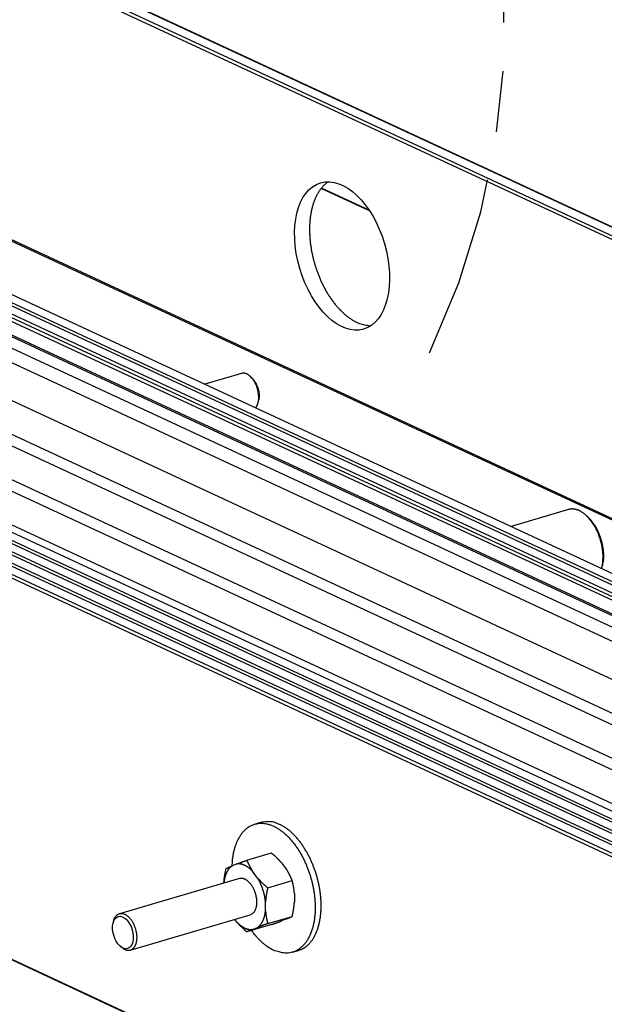
# Model space of a CAD drawing. Extents: x 0.8 to 33.8, y 0.5 to 21.5.
# Drawn here: x 25.5 to 26.7, y 11.5 to 13.5 of the extents above; entities that cross this region are included whole.
import ezdxf

# ---------------------------------------------------------------- set-up
doc = ezdxf.new("R2010")
doc.units = 0
doc.header["$MEASUREMENT"] = 0
doc.linetypes.add('HIDDENNEW0', pattern=[0.1875, 0.0625, -0.0625, 0.0625])
doc.linetypes.add('PHANTOM', pattern=[1.1875, 0.375, -0.0625, 0.125, -0.0625, 0.125, -0.0625, 0.375])
doc.layers.add('DIM', color=2, linetype='CONTINUOUS')
doc.layers.add('OBJ', color=7, linetype='HIDDENNEW0')

# ---------------------------------------------------------------- blocks, each defined once
blk = doc.blocks.new('*E158')
at = {"layer": 'OBJ', "color": 7, "linetype": 'Continuous'}
blk.add_circle((0, 0), 1, dxfattribs=at)
blk = doc.blocks.new('*E164')
at = {"layer": 'OBJ', "color": 7, "linetype": 'Continuous'}
blk.add_circle((0, 0), 1, dxfattribs=at)

msp = doc.modelspace()

# ---------------------------------------------------------------- linework, layer by layer
at = {"layer": 'DIM', "color": 2, "linetype": 'PHANTOM'}
msp.add_arc((24.8892, 13.4661), 1.5625, 334.3286, 509.6728, dxfattribs=at)
at = {"layer": 'OBJ', "color": 7, "linetype": 'Continuous'}
for p, q in [((28.3621, 12.2616), (23.9288, 14.3196)), ((28.3647, 12.2613), (23.9304, 14.3197)), ((23.899, 14.3086), (28.3384, 12.2478)), ((28.3392, 12.2549), (23.9059, 14.3128)), ((28.4844, 11.6084), (23.7531, 13.8046)), ((23.7548, 13.8013), (27.7215, 11.96)), ((23.4635, 13.7173), (28.1948, 11.521)), ((28.2253, 11.53), (23.494, 13.7263)), ((28.2336, 11.5295), (23.5022, 13.7258)), ((28.1795, 11.4984), (23.4482, 13.6946)), ((23.8372, 13.4364), (27.7293, 11.6297)), ((23.715, 13.4004), (27.6071, 11.5937)), ((27.6376, 11.6027), (23.7455, 13.4094)), ((27.5154, 11.5668), (23.6233, 13.3735)), ((24.3883, 13.3747), (27.5467, 11.9086)), ((27.5543, 11.9108), (24.396, 13.3769)), ((24.4189, 13.3837), (27.5772, 11.9176)), ((23.5927, 13.3645), (27.4848, 11.5578)), ((24.3463, 13.3623), (27.5046, 11.8962)), ((27.5139, 11.899), (24.3556, 13.3651)), ((27.5237, 11.9019), (24.3654, 13.3679)), ((23.4819, 13.3319), (27.374, 11.5252)), ((27.3931, 11.5308), (23.501, 13.3375)), ((23.4208, 13.3139), (27.3129, 11.5072)), ((27.3205, 11.5095), (23.4284, 13.3162)), ((23.4514, 13.3229), (27.3434, 11.5162)), ((27.3511, 11.5185), (23.459, 13.3252)), ((27.2525, 11.4872), (23.3665, 13.2911)), ((27.2594, 11.4915), (23.3673, 13.2982)), ((23.3902, 13.3049), (27.2823, 11.4982)), ((27.29, 11.5005), (23.3979, 13.3072)), ((26.1751, 13.08), (26.0758, 13.1261)), ((26.1743, 13.0813), (26.0763, 13.1267)), ((25.9126, 12.7471), (25.8376, 12.7251)), ((25.9341, 12.7378), (25.9312, 12.7406)), ((25.9467, 12.6878), (25.9477, 12.6916)), ((26.5827, 12.4684), (26.465, 12.4338)), ((26.6228, 12.4526), (26.6199, 12.4554)), ((26.651, 12.3497), (26.6519, 12.3536)), ((24.1906, 12.1282), (26.4285, 11.0893)), ((26.4324, 11.0859), (24.1944, 12.1248)), ((25.9521, 11.8276), (25.9399, 11.824)), ((25.9237, 11.7501), (25.974, 11.7649)), ((25.9032, 11.7424), (25.8927, 11.7382)), ((25.9945, 11.7449), (26.0049, 11.731)), ((25.9457, 11.7136), (25.9353, 11.7275)), ((25.9082, 11.7129), (25.6625, 11.6406)), ((25.8766, 11.7042), (25.8766, 11.7036)), ((25.9663, 11.6936), (26.0165, 11.7084)), ((26.021, 11.6821), (26.021, 11.6641)), ((25.9618, 11.6466), (25.9618, 11.6647)), ((25.6846, 11.5657), (25.9302, 11.6379)), ((25.6504, 11.625), (25.6495, 11.6212)), ((25.9032, 11.6233), (25.8991, 11.6288)), ((25.974, 11.6182), (25.9237, 11.6034)), ((25.9663, 11.6203), (26.0165, 11.6351)), ((26.005, 11.63), (25.9945, 11.6259)), ((25.9353, 11.6084), (25.9457, 11.6126)), ((25.6631, 11.575), (25.6659, 11.5722)), ((26.017, 11.5617), (26.0292, 11.5653))]:
    msp.add_line(p, q, dxfattribs=at)
for points in [[(26.0906, 13.1399), (26.0862, 13.1366, 0.023847), (26.082, 13.1329, 0.02235), (26.0779, 13.1286, 0.020892), (26.0741, 13.1239, 0.020066), (26.0705, 13.1186, 0.018925), (26.0672, 13.113, 0.017701), (26.0643, 13.1068, 0.016485), (26.0616, 13.1003, 0.015428), (26.0592, 13.0935, 0.014398), (26.0572, 13.0863, 0.013455), (26.0555, 13.0788, 0.012597), (26.0541, 13.0711, 0.011812), (26.0531, 13.0633, 0.011126), (26.0524, 13.0553, 0.01048), (26.0521, 13.0472, 0.009939), (26.052, 13.039, 0.009409), (26.0523, 13.0309, 0.00899), (26.0528, 13.0227, 0.008562), (26.0536, 13.0147, 0.008231), (26.0547, 13.0067, 0.007864), (26.056, 12.9989, 0.007633), (26.0575, 12.9913, 0.007373), (26.0592, 12.9838, 0.007129), (26.061, 12.9766, 0.006818), (26.0631, 12.9696, 0.006805), (26.0652, 12.9628, 0.006621), (26.0676, 12.956, 0.006626), (26.0701, 12.9492, 0.006893), (26.0729, 12.9423, 0.006998), (26.076, 12.9353, 0.007346), (26.0793, 12.9284, 0.007638), (26.0829, 12.9215, 0.007973), (26.0867, 12.9146, 0.008293), (26.0908, 12.9079, 0.00876), (26.0952, 12.9013, 0.009164), (26.0997, 12.8949, 0.009639), (26.1045, 12.8887, 0.01026), (26.1095, 12.8827, 0.011149), (26.1148, 12.8771, 0.011529), (26.1201, 12.8718, 0.01151), (26.1256, 12.8669, 0.013507), (26.1313, 12.8625, 0.01733), (26.1372, 12.8584, 0.014385), (26.1429, 12.8549, 0.005588), (26.148, 12.852, 0.021792), (26.1546, 12.8494, 0.042843), (26.1645, 12.847, 0.02369), (26.1774, 12.8448, 0.013078)], [(25.9236, 12.746), (25.9232, 12.7461, 0.0045), (25.9229, 12.7463, 0.004456), (25.9226, 12.7464, 0.004503), (25.9222, 12.7465, 0.004661), (25.9218, 12.7467, 0.004781), (25.9215, 12.7468, 0.004891), (25.9211, 12.7469, 0.004997), (25.9208, 12.747, 0.005125), (25.9204, 12.7471, 0.005238), (25.92, 12.7472, 0.005367), (25.9197, 12.7473, 0.00548), (25.9193, 12.7474, 0.005606), (25.9189, 12.7474, 0.005726), (25.9186, 12.7475, 0.005868), (25.9182, 12.7476, 0.005966), (25.9178, 12.7476, 0.006053), (25.9175, 12.7476, 0.006224), (25.9171, 12.7477, 0.006492), (25.9167, 12.7477, 0.006397), (25.9163, 12.7477, 0.006046), (25.916, 12.7477, 0.006829), (25.9156, 12.7477, 0.008367), (25.9152, 12.7476, 0.006338), (25.9148, 12.7476, 0.001978), (25.9145, 12.7476, 0.009274), (25.9141, 12.7475, 0.016318), (25.9134, 12.7473, 0.007914), (25.9126, 12.7471, 0.004134)], [(25.9416, 12.6769), (25.9422, 12.6777, 0.013018), (25.9429, 12.6786, 0.013482), (25.9435, 12.6795, 0.012919), (25.944, 12.6805, 0.011572), (25.9445, 12.6815, 0.011108), (25.945, 12.6825, 0.010611), (25.9454, 12.6836, 0.010022), (25.9459, 12.6847, 0.009967), (25.9462, 12.6859, 0.009703), (25.9466, 12.6872, 0.009505), (25.9469, 12.6885, 0.009227), (25.9472, 12.6899, 0.009064), (25.9474, 12.6914, 0.008814), (25.9476, 12.693, 0.008662), (25.9478, 12.6946, 0.00844), (25.9479, 12.6962, 0.008308), (25.9479, 12.6979, 0.008119), (25.9479, 12.6997, 0.008009), (25.9478, 12.7015, 0.007855), (25.9477, 12.7033, 0.007769), (25.9475, 12.7052, 0.007652), (25.9472, 12.7071, 0.007591), (25.9469, 12.709, 0.007511), (25.9465, 12.711, 0.007476), (25.9461, 12.7129, 0.007434), (25.9456, 12.7149, 0.007425), (25.945, 12.7168, 0.007421), (25.9444, 12.7187, 0.007439), (25.9437, 12.7206, 0.007474), (25.943, 12.7225, 0.007521), (25.9422, 12.7243, 0.007594), (25.9414, 12.7261, 0.007665), (25.9406, 12.7278, 0.007783), (25.9397, 12.7295, 0.007894), (25.9387, 12.7311, 0.008037), (25.9378, 12.7326, 0.008132), (25.9368, 12.734, 0.008376), (25.9358, 12.7354, 0.00866), (25.9347, 12.7367, 0.008725), (25.9337, 12.738, 0.008454), (25.9327, 12.7391, 0.00936), (25.9316, 12.7402, 0.011092), (25.9306, 12.7412, 0.009232), (25.9296, 12.7421, 0.004307), (25.9286, 12.7428, 0.012542), (25.9275, 12.7437, 0.022584), (25.9258, 12.7447, 0.012649), (25.9236, 12.746, 0.007343)], [(25.9341, 12.7378), (25.935, 12.7369, -0.010934), (25.936, 12.7358, -0.009953), (25.937, 12.7347, -0.009385), (25.9379, 12.7335, -0.009364), (25.9389, 12.7322, -0.009154), (25.9398, 12.7309, -0.008927), (25.9407, 12.7294, -0.008687), (25.9416, 12.7279, -0.008552), (25.9424, 12.7264, -0.008382), (25.9432, 12.7248, -0.008268), (25.9439, 12.7231, -0.008141), (25.9447, 12.7214, -0.008061), (25.9453, 12.7196, -0.007989), (25.9459, 12.7179, -0.007954), (25.9465, 12.7161, -0.007912), (25.947, 12.7143, -0.007864), (25.9474, 12.7124, -0.007932), (25.9478, 12.7106, -0.008077), (25.9481, 12.7088, -0.007968), (25.9483, 12.7071, -0.007596), (25.9485, 12.7053, -0.008308), (25.9486, 12.7036, -0.009757), (25.9487, 12.7019, -0.007935), (25.9487, 12.7003, -0.003565), (25.9487, 12.6988, -0.010741), (25.9485, 12.6971, -0.019115), (25.9482, 12.6947, -0.010505), (25.9477, 12.6916, -0.006004)], [(26.6047, 12.4661), (26.604, 12.4664, 0.004499), (26.6033, 12.4667, 0.004455), (26.6026, 12.467, 0.004502), (26.6019, 12.4673, 0.004659), (26.6012, 12.4675, 0.00478), (26.6005, 12.4678, 0.00489), (26.5998, 12.468, 0.004996), (26.5991, 12.4682, 0.005123), (26.5984, 12.4684, 0.005237), (26.5976, 12.4686, 0.005365), (26.5969, 12.4688, 0.005478), (26.5962, 12.4689, 0.005605), (26.5954, 12.4691, 0.005725), (26.5947, 12.4692, 0.005867), (26.5939, 12.4693, 0.005965), (26.5932, 12.4694, 0.006052), (26.5924, 12.4694, 0.006222), (26.5917, 12.4695, 0.006491), (26.5909, 12.4695, 0.006395), (26.5902, 12.4695, 0.006044), (26.5894, 12.4695, 0.006827), (26.5887, 12.4695, 0.008365), (26.5879, 12.4694, 0.006336), (26.5872, 12.4693, 0.001978), (26.5865, 12.4693, 0.009273), (26.5857, 12.4691, 0.016315), (26.5844, 12.4688, 0.007913), (26.5827, 12.4684, 0.004134)], [(26.6505, 12.3478), (26.6514, 12.3514, 0.013868), (26.6521, 12.3552, 0.012204), (26.6527, 12.3592, 0.01133), (26.6531, 12.3635, 0.011405), (26.6533, 12.368, 0.011137), (26.6533, 12.3727, 0.010848), (26.6532, 12.3775, 0.010534), (26.6528, 12.3825, 0.010403), (26.6521, 12.3876, 0.010211), (26.6513, 12.3928, 0.010117), (26.6502, 12.398, 0.010007), (26.6489, 12.4032, 0.009978), (26.6474, 12.4084, 0.009968), (26.6457, 12.4135, 0.010016), (26.6438, 12.4186, 0.010083), (26.6417, 12.4235, 0.010146), (26.6394, 12.4282, 0.010378), (26.6371, 12.4327, 0.010691), (26.6345, 12.437, 0.010775), (26.6319, 12.441, 0.010492), (26.6293, 12.4448, 0.011588), (26.6265, 12.4483, 0.013678), (26.6236, 12.4515, 0.011641), (26.6209, 12.4544, 0.00583), (26.6184, 12.4569, 0.015704), (26.6153, 12.4594, 0.02863), (26.6107, 12.4625, 0.016759), (26.6047, 12.4661, 0.009992)], [(26.6228, 12.4526), (26.6249, 12.4505, -0.010934), (26.627, 12.4483, -0.009953), (26.629, 12.4459, -0.009385), (26.6311, 12.4433, -0.009364), (26.6331, 12.4405, -0.009154), (26.6351, 12.4376, -0.008927), (26.637, 12.4346, -0.008687), (26.6388, 12.4314, -0.008553), (26.6406, 12.428, -0.008382), (26.6423, 12.4246, -0.008268), (26.644, 12.421, -0.008141), (26.6455, 12.4173, -0.008061), (26.6469, 12.4136, -0.007989), (26.6482, 12.4098, -0.007954), (26.6494, 12.4059, -0.007912), (26.6504, 12.402, -0.007864), (26.6513, 12.3982, -0.007933), (26.6521, 12.3943, -0.008077), (26.6528, 12.3904, -0.007968), (26.6533, 12.3866, -0.007596), (26.6537, 12.3829, -0.008308), (26.654, 12.3792, -0.009757), (26.6541, 12.3755, -0.007935), (26.6541, 12.3721, -0.003565), (26.6541, 12.369, -0.010741), (26.6538, 12.3654, -0.019116), (26.6531, 12.3602, -0.010505), (26.6519, 12.3536, -0.006004)], [(25.8934, 11.7385), (25.8939, 11.7468, -0.010581), (25.8947, 11.7547, -0.012091), (25.8959, 11.7622, -0.013027), (25.8973, 11.7692, -0.013127), (25.8991, 11.7757, -0.013444), (25.901, 11.7817, -0.013624), (25.9032, 11.7872, -0.014708), (25.9056, 11.7924, -0.015288), (25.9082, 11.7972, -0.016117), (25.9111, 11.8019, -0.018066), (25.9144, 11.8063, -0.019662), (25.9181, 11.8104, -0.021756), (25.922, 11.8142, -0.023712), (25.9263, 11.8175, -0.025776), (25.9309, 11.8203, -0.027424), (25.9359, 11.8226, -0.029039), (25.9411, 11.8243, -0.029884), (25.9466, 11.8254, -0.030356), (25.9524, 11.8259, -0.029913), (25.9583, 11.8256, -0.029105), (25.9645, 11.8246, -0.027591), (25.9707, 11.8229, -0.025943), (25.977, 11.8205, -0.023985), (25.9833, 11.8174, -0.022118), (25.9895, 11.8136, -0.020248), (25.9957, 11.8092, -0.018546), (26.0017, 11.8042, -0.016998), (26.0076, 11.7987, -0.015594), (26.0132, 11.7926, -0.014398), (26.0186, 11.7862, -0.013287), (26.0237, 11.7794, -0.012393), (26.0285, 11.7724, -0.01153), (26.0329, 11.7652, -0.010867), (26.037, 11.7578, -0.01018), (26.0408, 11.7504, -0.009709), (26.0442, 11.7429, -0.009218), (26.0473, 11.7355, -0.008809), (26.0501, 11.7281, -0.008224), (26.0526, 11.7208, -0.008326), (26.0548, 11.7134, -0.008355), (26.0569, 11.7057, -0.008203), (26.0588, 11.6977, -0.008742), (26.0603, 11.6894, -0.009123), (26.0617, 11.681, -0.009515), (26.0627, 11.6724, -0.009884), (26.0633, 11.6636, -0.010482), (26.0636, 11.6548, -0.011043), (26.0634, 11.6461, -0.011773), (26.0629, 11.6374, -0.012525), (26.0619, 11.6289, -0.013472), (26.0604, 11.6206, -0.014489), (26.0585, 11.6126, -0.015683), (26.0562, 11.605, -0.017025), (26.0534, 11.5979, -0.018526), (26.0502, 11.5912, -0.020167), (26.0467, 11.5852, -0.021783), (26.0427, 11.5797, -0.023771), (26.0385, 11.5749, -0.025807), (26.034, 11.5708, -0.027069), (26.0292, 11.5673, -0.026924), (26.0243, 11.5645, -0.029734), (26.0192, 11.5624, -0.034211), (26.0139, 11.561, -0.027699), (26.0088, 11.56, -0.013445), (26.0042, 11.5596, -0.033673), (25.9984, 11.5601, -0.051337), (25.9897, 11.5622, -0.02477), (25.9784, 11.5658, -0.013306)], [(26.0292, 11.5653), (26.0339, 11.5669, 0.028618), (26.0385, 11.5691, 0.027151), (26.043, 11.5719, 0.025894), (26.0472, 11.5752, 0.025669), (26.0513, 11.5791, 0.024595), (26.0552, 11.5836, 0.023169), (26.0588, 11.5886, 0.021567), (26.0621, 11.5941, 0.02015), (26.065, 11.6001, 0.01865), (26.0677, 11.6065, 0.017281), (26.0699, 11.6133, 0.015981), (26.0718, 11.6204, 0.014821), (26.0734, 11.6279, 0.013782), (26.0745, 11.6355, 0.012833), (26.0753, 11.6434, 0.012026), (26.0757, 11.6513, 0.011264), (26.0758, 11.6593, 0.010654), (26.0755, 11.6673, 0.010054), (26.0749, 11.6753, 0.009585), (26.0741, 11.6832, 0.009084), (26.0729, 11.6909, 0.008767), (26.0715, 11.6985, 0.008422), (26.0699, 11.7059, 0.008096), (26.0681, 11.7131, 0.007683), (26.0662, 11.72, 0.007682), (26.0641, 11.7267, 0.007467), (26.0617, 11.7334, 0.007457), (26.0591, 11.7401, 0.007816), (26.0563, 11.7469, 0.007979), (26.0531, 11.7537, 0.008424), (26.0497, 11.7605, 0.00881), (26.046, 11.7673, 0.009272), (26.042, 11.7739, 0.00972), (26.0377, 11.7804, 0.010362), (26.0332, 11.7867, 0.010951), (26.0284, 11.7927, 0.01165), (26.0234, 11.7985, 0.012538), (26.0182, 11.8038, 0.013765), (26.0128, 11.8088, 0.014457), (26.0073, 11.8133, 0.01467), (26.0017, 11.8173, 0.017301), (25.9959, 11.8208, 0.022232), (25.99, 11.8236, 0.018931), (25.9844, 11.826, 0.00805), (25.9794, 11.8279, 0.028288), (25.9731, 11.8289, 0.054865), (25.9639, 11.8288, 0.030141), (25.9521, 11.8276, 0.016549)], [(25.9945, 11.7449), (25.9939, 11.7456, 0.001557), (25.9933, 11.7462, 0.001555), (25.9927, 11.7469, 0.001542), (25.9921, 11.7476, 0.001516), (25.9915, 11.7482, 0.001494), (25.9909, 11.7489, 0.001474), (25.9903, 11.7495, 0.001454), (25.9897, 11.7502, 0.001432), (25.989, 11.7509, 0.001411), (25.9884, 11.7515, 0.00139), (25.9877, 11.7522, 0.001369), (25.9871, 11.7528, 0.001347), (25.9864, 11.7535, 0.001328), (25.9858, 11.7542, 0.001309), (25.9851, 11.7548, 0.001285), (25.9844, 11.7555, 0.001257), (25.9837, 11.7561, 0.001247), (25.983, 11.7568, 0.001251), (25.9823, 11.7575, 0.001195), (25.9816, 11.7581, 0.001098), (25.9809, 11.7588, 0.001191), (25.9801, 11.7595, 0.001392), (25.9794, 11.7601, 0.001037), (25.9786, 11.7608, 0.000354), (25.978, 11.7614, 0.001431), (25.9771, 11.7621, 0.002377), (25.9758, 11.7633, 0.001128), (25.974, 11.7649, 0.00059)], [(25.8927, 11.7382), (25.8921, 11.7378, 0.0064), (25.8916, 11.7374, 0.006455), (25.8911, 11.737, 0.006395), (25.8905, 11.7365, 0.006221), (25.89, 11.7361, 0.00609), (25.8895, 11.7356, 0.005967), (25.889, 11.7351, 0.00585), (25.8885, 11.7346, 0.005714), (25.8881, 11.7341, 0.005593), (25.8876, 11.7336, 0.005461), (25.8872, 11.7331, 0.005343), (25.8867, 11.7325, 0.005212), (25.8863, 11.732, 0.005097), (25.8859, 11.7314, 0.004971), (25.8855, 11.7308, 0.004859), (25.8851, 11.7303, 0.004736), (25.8847, 11.7297, 0.004629), (25.8843, 11.7291, 0.004513), (25.884, 11.7285, 0.004409), (25.8836, 11.7279, 0.004295), (25.8833, 11.7273, 0.0042), (25.8829, 11.7267, 0.004101), (25.8826, 11.726, 0.003998), (25.8823, 11.7254, 0.003876), (25.882, 11.7248, 0.003834), (25.8817, 11.7241, 0.003775), (25.8814, 11.7235, 0.003695), (25.8811, 11.7228, 0.003693), (25.8808, 11.7221, 0.003664), (25.8805, 11.7214, 0.003636), (25.8803, 11.7207, 0.003594), (25.88, 11.72, 0.003571), (25.8798, 11.7192, 0.003538), (25.8795, 11.7184, 0.003521), (25.8793, 11.7177, 0.003474), (25.879, 11.7169, 0.003427), (25.8788, 11.7161, 0.003425), (25.8786, 11.7152, 0.003478), (25.8784, 11.7144, 0.003332), (25.8782, 11.7135, 0.003073), (25.878, 11.7127, 0.003391), (25.8778, 11.7118, 0.00405), (25.8776, 11.7109, 0.002981), (25.8774, 11.71, 0.000907), (25.8773, 11.7092, 0.00427), (25.8771, 11.7081, 0.007225), (25.8769, 11.7064, 0.003392), (25.8766, 11.7042, 0.001747)], [(25.8811, 11.7332), (25.8814, 11.7333, -0.000519), (25.8818, 11.7335, -0.000512), (25.8821, 11.7336, -0.000504), (25.8825, 11.7338, -0.000498), (25.8828, 11.7339, -0.00049), (25.8832, 11.7341, -0.000484), (25.8835, 11.7343, -0.000476), (25.8839, 11.7344, -0.00047), (25.8842, 11.7346, -0.000462), (25.8846, 11.7347, -0.000456), (25.8849, 11.7349, -0.000449), (25.8853, 11.7351, -0.000442), (25.8857, 11.7352, -0.000435), (25.8861, 11.7354, -0.000429), (25.8864, 11.7356, -0.000421), (25.8868, 11.7357, -0.000412), (25.8872, 11.7359, -0.000409), (25.8876, 11.7361, -0.000411), (25.888, 11.7362, -0.000392), (25.8884, 11.7364, -0.00036), (25.8888, 11.7366, -0.000392), (25.8892, 11.7368, -0.00046), (25.8896, 11.737, -0.00034), (25.8901, 11.7371, -0.00011), (25.8904, 11.7373, -0.000475), (25.8909, 11.7375, -0.000789), (25.8917, 11.7378, -0.00037), (25.8927, 11.7382, -0.000192)], [(25.9032, 11.7424), (25.9037, 11.7426, -0.0002), (25.9043, 11.7428, -0.000197), (25.9049, 11.7431, -0.000192), (25.9055, 11.7433, -0.000187), (25.9061, 11.7435, -0.000182), (25.9068, 11.7438, -0.000177), (25.9074, 11.744, -0.000173), (25.908, 11.7442, -0.000168), (25.9086, 11.7445, -0.000164), (25.9093, 11.7447, -0.00016), (25.9099, 11.745, -0.000155), (25.9106, 11.7452, -0.000151), (25.9112, 11.7455, -0.000148), (25.9119, 11.7457, -0.000144), (25.9126, 11.746, -0.00014), (25.9133, 11.7462, -0.000136), (25.9139, 11.7465, -0.000133), (25.9146, 11.7467, -0.000132), (25.9154, 11.747, -0.000125), (25.9161, 11.7473, -0.000114), (25.9168, 11.7475, -0.000123), (25.9175, 11.7478, -0.000142), (25.9183, 11.7481, -0.000105), (25.919, 11.7483, -0.000036), (25.9197, 11.7486, -0.000144), (25.9205, 11.7489, -0.000236), (25.9219, 11.7494, -0.00011), (25.9237, 11.7501, -0.000057)], [(25.9353, 11.7275), (25.9343, 11.7285, 0.005199), (25.9333, 11.7295, 0.005259), (25.9322, 11.7305, 0.005371), (25.9312, 11.7315, 0.005561), (25.9301, 11.7324, 0.005738), (25.9291, 11.7333, 0.005906), (25.928, 11.7341, 0.006083), (25.9269, 11.7349, 0.006274), (25.9258, 11.7357, 0.006471), (25.9247, 11.7365, 0.006673), (25.9236, 11.7372, 0.006881), (25.9225, 11.7378, 0.007091), (25.9214, 11.7385, 0.007319), (25.9203, 11.739, 0.007554), (25.9192, 11.7396, 0.00777), (25.9181, 11.7401, 0.00795), (25.917, 11.7405, 0.008253), (25.9159, 11.7409, 0.008647), (25.9148, 11.7413, 0.008656), (25.9137, 11.7416, 0.008309), (25.9126, 11.7419, 0.009348), (25.9115, 11.7421, 0.011356), (25.9104, 11.7423, 0.008943), (25.9094, 11.7424, 0.003331), (25.9084, 11.7425, 0.012711), (25.9072, 11.7426, 0.022563), (25.9055, 11.7425, 0.011466), (25.9032, 11.7424, 0.006193)], [(25.9237, 11.7501), (25.924, 11.7492, 0.001402), (25.9244, 11.7484, 0.001417), (25.9247, 11.7476, 0.001434), (25.925, 11.7468, 0.001451), (25.9254, 11.746, 0.001468), (25.9257, 11.7452, 0.001484), (25.9261, 11.7444, 0.0015), (25.9264, 11.7437, 0.001516), (25.9268, 11.7429, 0.001531), (25.9271, 11.7421, 0.001547), (25.9275, 11.7414, 0.001561), (25.9279, 11.7406, 0.001575), (25.9282, 11.7398, 0.00159), (25.9286, 11.7391, 0.001607), (25.929, 11.7383, 0.001616), (25.9294, 11.7376, 0.001619), (25.9298, 11.7368, 0.001646), (25.9302, 11.7361, 0.001694), (25.9306, 11.7354, 0.001655), (25.931, 11.7346, 0.001552), (25.9314, 11.7339, 0.001729), (25.9318, 11.7332, 0.002084), (25.9322, 11.7324, 0.001579), (25.9326, 11.7317, 0.000518), (25.933, 11.7311, 0.002264), (25.9335, 11.7303, 0.003929), (25.9343, 11.7291, 0.001912), (25.9353, 11.7275, 0.001007)], [(25.8766, 11.7042), (25.8767, 11.7051, -0.001558), (25.8768, 11.706, -0.001557), (25.8769, 11.7069, -0.001546), (25.8769, 11.7078, -0.001521), (25.877, 11.7088, -0.001501), (25.8771, 11.7097, -0.001482), (25.8772, 11.7106, -0.001464), (25.8773, 11.7116, -0.001443), (25.8774, 11.7125, -0.001424), (25.8776, 11.7134, -0.001404), (25.8777, 11.7144, -0.001384), (25.8778, 11.7153, -0.001363), (25.8779, 11.7162, -0.001345), (25.8781, 11.7172, -0.001327), (25.8782, 11.7182, -0.001304), (25.8784, 11.7191, -0.001276), (25.8785, 11.7201, -0.001267), (25.8787, 11.721, -0.001272), (25.8789, 11.722, -0.001217), (25.879, 11.723, -0.001119), (25.8792, 11.724, -0.001215), (25.8794, 11.725, -0.001421), (25.8796, 11.726, -0.001059), (25.8798, 11.727, -0.000362), (25.88, 11.7279, -0.001463), (25.8802, 11.729, -0.002434), (25.8806, 11.7308, -0.001157), (25.8811, 11.7332, -0.000606)], [(26.0165, 11.7084), (26.0162, 11.7092, 0.001402), (26.0159, 11.7101, 0.001417), (26.0155, 11.7109, 0.001434), (26.0152, 11.7117, 0.001451), (26.0148, 11.7125, 0.001467), (26.0145, 11.7133, 0.001484), (26.0141, 11.7141, 0.0015), (26.0138, 11.7148, 0.001516), (26.0134, 11.7156, 0.001531), (26.0131, 11.7164, 0.001547), (26.0127, 11.7171, 0.001561), (26.0123, 11.7179, 0.001575), (26.012, 11.7187, 0.00159), (26.0116, 11.7194, 0.001607), (26.0112, 11.7202, 0.001616), (26.0108, 11.7209, 0.001619), (26.0104, 11.7217, 0.001646), (26.0101, 11.7224, 0.001694), (26.0097, 11.7231, 0.001655), (26.0093, 11.7239, 0.001552), (26.0089, 11.7246, 0.001729), (26.0084, 11.7253, 0.002084), (26.008, 11.7261, 0.001579), (26.0076, 11.7267, 0.000518), (26.0072, 11.7274, 0.002264), (26.0067, 11.7282, 0.00393), (26.006, 11.7294, 0.001912), (26.0049, 11.731, 0.001007)], [(25.9082, 11.7129), (25.9096, 11.7132, -0.028916), (25.9111, 11.7134, -0.027751), (25.9126, 11.7134, -0.026475), (25.9142, 11.7133, -0.025986), (25.9158, 11.7129, -0.024767), (25.9174, 11.7124, -0.023205), (25.9191, 11.7118, -0.02152), (25.9207, 11.7109, -0.019997), (25.9224, 11.7099, -0.018455), (25.924, 11.7088, -0.017026), (25.9256, 11.7075, -0.015717), (25.9271, 11.7061, -0.014525), (25.9286, 11.7046, -0.013487), (25.93, 11.7029, -0.012519), (25.9314, 11.7012, -0.011722), (25.9327, 11.6994, -0.010955), (25.9339, 11.6976, -0.010343), (25.935, 11.6957, -0.009719), (25.9361, 11.6937, -0.009276), (25.9371, 11.6918, -0.00881), (25.938, 11.6898, -0.008422), (25.9388, 11.6879, -0.007979), (25.9395, 11.686, -0.007816), (25.9402, 11.6841, -0.007457), (25.9408, 11.6821, -0.007467), (25.9414, 11.6802, -0.007682), (25.9419, 11.6781, -0.007683), (25.9423, 11.676, -0.008095), (25.9427, 11.6738, -0.008422), (25.943, 11.6716, -0.008768), (25.9433, 11.6694, -0.009084), (25.9435, 11.6671, -0.00958), (25.9435, 11.6648, -0.010055), (25.9435, 11.6625, -0.010672), (25.9434, 11.6602, -0.011259), (25.9432, 11.658, -0.011956), (25.9428, 11.6558, -0.012849), (25.9424, 11.6537, -0.014047), (25.9419, 11.6517, -0.014756), (25.9412, 11.6497, -0.01497), (25.9405, 11.6479, -0.017543), (25.9396, 11.6462, -0.022311), (25.9386, 11.6446, -0.019118), (25.9377, 11.6432, -0.008481), (25.9367, 11.642, -0.028103), (25.9354, 11.6408, -0.053847), (25.9332, 11.6394, -0.029766), (25.9302, 11.6379, -0.016505)], [(25.9618, 11.6647), (25.9617, 11.6658, 0.00248), (25.9616, 11.6669, 0.002515), (25.9614, 11.6679, 0.002508), (25.9613, 11.669, 0.002458), (25.9612, 11.6701, 0.002427), (25.961, 11.6712, 0.0024), (25.9608, 11.6723, 0.002377), (25.9606, 11.6733, 0.002347), (25.9605, 11.6744, 0.002325), (25.9603, 11.6754, 0.002297), (25.9601, 11.6765, 0.002277), (25.9599, 11.6775, 0.002251), (25.9596, 11.6785, 0.002232), (25.9594, 11.6796, 0.002207), (25.9592, 11.6806, 0.00219), (25.9589, 11.6816, 0.002167), (25.9587, 11.6826, 0.002151), (25.9584, 11.6836, 0.00213), (25.9582, 11.6845, 0.002115), (25.9579, 11.6855, 0.002093), (25.9576, 11.6865, 0.002081), (25.9573, 11.6874, 0.002065), (25.957, 11.6884, 0.002048), (25.9567, 11.6893, 0.002018), (25.9565, 11.6902, 0.00203), (25.9561, 11.6911, 0.002032), (25.9558, 11.692, 0.002024), (25.9555, 11.693, 0.002058), (25.9552, 11.6939, 0.00208), (25.9548, 11.6948, 0.002101), (25.9545, 11.6958, 0.002116), (25.9541, 11.6967, 0.002142), (25.9537, 11.6976, 0.002163), (25.9534, 11.6986, 0.002194), (25.953, 11.6995, 0.002209), (25.9525, 11.7005, 0.002222), (25.9521, 11.7014, 0.002266), (25.9517, 11.7024, 0.002348), (25.9513, 11.7033, 0.002298), (25.9508, 11.7043, 0.002161), (25.9504, 11.7052, 0.002434), (25.9499, 11.7061, 0.002976), (25.9494, 11.7071, 0.002247), (25.9489, 11.708, 0.000693), (25.9485, 11.7089, 0.003297), (25.9479, 11.7099, 0.005828), (25.947, 11.7115, 0.002844), (25.9457, 11.7136, 0.001491)], [(25.9457, 11.7136), (25.9463, 11.7129, 0.001558), (25.9469, 11.7123, 0.001556), (25.9475, 11.7116, 0.001542), (25.9481, 11.7109, 0.001516), (25.9487, 11.7103, 0.001494), (25.9493, 11.7096, 0.001475), (25.9499, 11.7089, 0.001454), (25.9506, 11.7083, 0.001433), (25.9512, 11.7076, 0.001412), (25.9518, 11.707, 0.001391), (25.9525, 11.7063, 0.00137), (25.9531, 11.7057, 0.001348), (25.9538, 11.705, 0.001328), (25.9545, 11.7043, 0.00131), (25.9551, 11.7037, 0.001286), (25.9558, 11.703, 0.001257), (25.9565, 11.7024, 0.001247), (25.9572, 11.7017, 0.001251), (25.9579, 11.701, 0.001195), (25.9586, 11.7004, 0.001099), (25.9593, 11.6997, 0.001192), (25.9601, 11.699, 0.001393), (25.9609, 11.6984, 0.001037), (25.9616, 11.6977, 0.000354), (25.9622, 11.6971, 0.001432), (25.9631, 11.6964, 0.002379), (25.9645, 11.6952, 0.001129), (25.9663, 11.6936, 0.000591)], [(26.021, 11.6821), (26.0209, 11.6829, 0.001695), (26.0209, 11.6838, 0.001707), (26.0208, 11.6847, 0.001708), (26.0207, 11.6856, 0.001693), (26.0206, 11.6864, 0.001683), (26.0205, 11.6873, 0.001674), (26.0204, 11.6882, 0.001666), (26.0203, 11.689, 0.001654), (26.0202, 11.6899, 0.001643), (26.0201, 11.6908, 0.001632), (26.02, 11.6917, 0.00162), (26.0199, 11.6925, 0.001606), (26.0197, 11.6934, 0.001595), (26.0196, 11.6943, 0.001584), (26.0194, 11.6951, 0.001567), (26.0193, 11.696, 0.001543), (26.0191, 11.6969, 0.001542), (26.019, 11.6977, 0.001558), (26.0188, 11.6986, 0.001499), (26.0186, 11.6995, 0.001386), (26.0184, 11.7004, 0.001514), (26.0182, 11.7013, 0.001782), (26.018, 11.7022, 0.001337), (26.0179, 11.703, 0.000458), (26.0177, 11.7038, 0.001858), (26.0174, 11.7048, 0.003125), (26.0171, 11.7064, 0.001498), (26.0165, 11.7084, 0.000787)], [(25.9663, 11.6936), (25.966, 11.6926, 0.001017), (25.9658, 11.6915, 0.001034), (25.9656, 11.6905, 0.001052), (25.9653, 11.6895, 0.001071), (25.9651, 11.6885, 0.00109), (25.9649, 11.6875, 0.001109), (25.9647, 11.6865, 0.001128), (25.9645, 11.6855, 0.001147), (25.9644, 11.6845, 0.001166), (25.9642, 11.6835, 0.001186), (25.964, 11.6825, 0.001205), (25.9638, 11.6815, 0.001224), (25.9637, 11.6806, 0.001245), (25.9635, 11.6796, 0.001267), (25.9634, 11.6786, 0.001284), (25.9632, 11.6777, 0.001295), (25.9631, 11.6767, 0.001327), (25.9629, 11.6758, 0.001376), (25.9628, 11.6748, 0.001355), (25.9627, 11.6739, 0.00128), (25.9626, 11.673, 0.001437), (25.9625, 11.672, 0.001748), (25.9624, 11.6711, 0.001337), (25.9623, 11.6702, 0.000441), (25.9622, 11.6694, 0.001934), (25.9621, 11.6683, 0.003414), (25.9619, 11.6667, 0.001686), (25.9618, 11.6647, 0.000894)], [(26.0165, 11.6351), (26.0168, 11.6361, 0.001017), (26.017, 11.6372, 0.001034), (26.0172, 11.6382, 0.001052), (26.0174, 11.6392, 0.001071), (26.0177, 11.6402, 0.00109), (26.0179, 11.6413, 0.001108), (26.0181, 11.6423, 0.001128), (26.0183, 11.6433, 0.001147), (26.0184, 11.6442, 0.001166), (26.0186, 11.6452, 0.001186), (26.0188, 11.6462, 0.001205), (26.019, 11.6472, 0.001224), (26.0191, 11.6482, 0.001245), (26.0193, 11.6491, 0.001267), (26.0194, 11.6501, 0.001283), (26.0196, 11.651, 0.001295), (26.0197, 11.652, 0.001327), (26.0199, 11.6529, 0.001375), (26.02, 11.6539, 0.001355), (26.0201, 11.6548, 0.001279), (26.0202, 11.6557, 0.001437), (26.0203, 11.6567, 0.001747), (26.0204, 11.6576, 0.001336), (26.0205, 11.6585, 0.000441), (26.0206, 11.6593, 0.001934), (26.0207, 11.6604, 0.003413), (26.0208, 11.662, 0.001686), (26.021, 11.6641, 0.000894)], [(25.6504, 11.625), (25.6508, 11.6264, -0.010025), (25.6512, 11.6278, -0.010468), (25.6516, 11.6291, -0.010946), (25.6521, 11.6303, -0.011571), (25.6527, 11.6315, -0.012234), (25.6533, 11.6326, -0.012849), (25.6539, 11.6337, -0.013528), (25.6546, 11.6347, -0.014196), (25.6553, 11.6356, -0.014913), (25.656, 11.6365, -0.01555), (25.6568, 11.6372, -0.01622), (25.6576, 11.638, -0.016758), (25.6584, 11.6386, -0.017316), (25.6593, 11.6392, -0.017701), (25.6601, 11.6397, -0.018011), (25.661, 11.6401, -0.01804), (25.6619, 11.6404, -0.018218), (25.6628, 11.6407, -0.018311), (25.6637, 11.6409, -0.017713), (25.6646, 11.6411, -0.01639), (25.6656, 11.6412, -0.017231), (25.6665, 11.6412, -0.019161), (25.6674, 11.6411, -0.014659), (25.6683, 11.641, -0.00635), (25.6691, 11.6409, -0.018211), (25.6701, 11.6407, -0.02839), (25.6716, 11.6402, -0.013693), (25.6736, 11.6395, -0.007364)], [(25.6736, 11.6395), (25.675, 11.6388, -0.019587), (25.6764, 11.6379, -0.016633), (25.6779, 11.6369, -0.015171), (25.6794, 11.6357, -0.01525), (25.6809, 11.6344, -0.014674), (25.6824, 11.6328, -0.014078), (25.684, 11.6311, -0.013399), (25.6855, 11.6293, -0.01302), (25.6869, 11.6273, -0.0125), (25.6884, 11.6251, -0.012167), (25.6897, 11.6227, -0.011766), (25.691, 11.6203, -0.011527), (25.6923, 11.6177, -0.011259), (25.6934, 11.615, -0.011105), (25.6944, 11.6122, -0.010966), (25.6953, 11.6094, -0.010898), (25.696, 11.6066, -0.010885), (25.6967, 11.6037, -0.0109), (25.6972, 11.6009, -0.011009), (25.6975, 11.5981, -0.011105), (25.6978, 11.5954, -0.011335), (25.6979, 11.5927, -0.011512), (25.6979, 11.5902, -0.011855), (25.6977, 11.5877, -0.012101), (25.6975, 11.5854, -0.012562), (25.6971, 11.5833, -0.012884), (25.6967, 11.5812, -0.013416), (25.6962, 11.5793, -0.01378), (25.6956, 11.5776, -0.014419), (25.695, 11.576, -0.014574), (25.6943, 11.5745, -0.015826), (25.6935, 11.5731, -0.017236), (25.6926, 11.5717, -0.018213), (25.6916, 11.5705, -0.020641), (25.6905, 11.5693, -0.022783), (25.6894, 11.5682, -0.024684), (25.6881, 11.5673, -0.026708), (25.6867, 11.5665, -0.029319), (25.6852, 11.5659, -0.029758), (25.6837, 11.5655, -0.028664), (25.6821, 11.5652, -0.031594), (25.6803, 11.5652, -0.03682), (25.6785, 11.5654, -0.02673), (25.6768, 11.5657, -0.009724), (25.6752, 11.5661, -0.034465), (25.6731, 11.5671, -0.051024), (25.67, 11.5692, -0.021856), (25.6659, 11.5722, -0.010704)], [(25.9457, 11.6126), (25.9466, 11.6132, 0.010085), (25.9474, 11.6139, 0.009775), (25.9482, 11.6146, 0.009531), (25.949, 11.6153, 0.009417), (25.9498, 11.6161, 0.009234), (25.9505, 11.6169, 0.009032), (25.9513, 11.6178, 0.008808), (25.952, 11.6187, 0.008607), (25.9527, 11.6196, 0.008382), (25.9534, 11.6206, 0.00817), (25.954, 11.6216, 0.00794), (25.9547, 11.6227, 0.007724), (25.9553, 11.6238, 0.007505), (25.9559, 11.6249, 0.007308), (25.9565, 11.626, 0.007075), (25.957, 11.6272, 0.006835), (25.9575, 11.6285, 0.006687), (25.958, 11.6297, 0.006617), (25.9585, 11.631, 0.006248), (25.9589, 11.6323, 0.005693), (25.9593, 11.6336, 0.006078), (25.9597, 11.635, 0.006972), (25.9601, 11.6365, 0.005182), (25.9604, 11.6378, 0.001874), (25.9607, 11.6391, 0.006962), (25.961, 11.6407, 0.011366), (25.9613, 11.6433, 0.005406), (25.9618, 11.6466, 0.002839)], [(25.9618, 11.6466), (25.9619, 11.6458, 0.001694), (25.9619, 11.6449, 0.001706), (25.962, 11.644, 0.001706), (25.9621, 11.6431, 0.001692), (25.9622, 11.6423, 0.001682), (25.9623, 11.6414, 0.001673), (25.9624, 11.6405, 0.001664), (25.9625, 11.6397, 0.001653), (25.9626, 11.6388, 0.001642), (25.9627, 11.6379, 0.001631), (25.9628, 11.6371, 0.001619), (25.9629, 11.6362, 0.001605), (25.9631, 11.6353, 0.001594), (25.9632, 11.6345, 0.001583), (25.9634, 11.6336, 0.001566), (25.9635, 11.6327, 0.001542), (25.9637, 11.6319, 0.001541), (25.9638, 11.631, 0.001557), (25.964, 11.6301, 0.001498), (25.9642, 11.6292, 0.001385), (25.9644, 11.6284, 0.001513), (25.9645, 11.6275, 0.001781), (25.9647, 11.6265, 0.001336), (25.9649, 11.6257, 0.000458), (25.9651, 11.6249, 0.001857), (25.9654, 11.6239, 0.003123), (25.9657, 11.6223, 0.001497), (25.9663, 11.6203, 0.000787)], [(25.9032, 11.6233), (25.9042, 11.6223, 0.0052), (25.9052, 11.6213, 0.00526), (25.9062, 11.6203, 0.005372), (25.9072, 11.6194, 0.005561), (25.9083, 11.6184, 0.005739), (25.9094, 11.6175, 0.005906), (25.9104, 11.6167, 0.006083), (25.9115, 11.6159, 0.006274), (25.9126, 11.6151, 0.006472), (25.9137, 11.6144, 0.006673), (25.9148, 11.6137, 0.006882), (25.9159, 11.613, 0.007092), (25.917, 11.6124, 0.00732), (25.9181, 11.6118, 0.007554), (25.9192, 11.6113, 0.00777), (25.9203, 11.6108, 0.007951), (25.9214, 11.6103, 0.008254), (25.9225, 11.6099, 0.008648), (25.9237, 11.6095, 0.008657), (25.9247, 11.6092, 0.00831), (25.9258, 11.6089, 0.009349), (25.9269, 11.6087, 0.011357), (25.928, 11.6085, 0.008944), (25.9291, 11.6084, 0.003332), (25.93, 11.6083, 0.012712), (25.9312, 11.6082, 0.022566), (25.933, 11.6083, 0.011467), (25.9353, 11.6084, 0.006193)], [(25.9237, 11.6034), (25.9229, 11.6041, -0.000992), (25.9221, 11.6047, -0.001008), (25.9213, 11.6054, -0.001027), (25.9205, 11.6061, -0.001046), (25.9198, 11.6068, -0.001066), (25.919, 11.6074, -0.001085), (25.9183, 11.6081, -0.001104), (25.9175, 11.6088, -0.001124), (25.9168, 11.6094, -0.001144), (25.9161, 11.6101, -0.001164), (25.9154, 11.6108, -0.001184), (25.9146, 11.6114, -0.001204), (25.914, 11.6121, -0.001225), (25.9133, 11.6128, -0.001248), (25.9126, 11.6134, -0.001265), (25.9119, 11.6141, -0.001278), (25.9112, 11.6147, -0.00131), (25.9106, 11.6154, -0.00136), (25.9099, 11.616, -0.00134), (25.9093, 11.6167, -0.001267), (25.9086, 11.6174, -0.001424), (25.908, 11.618, -0.001734), (25.9074, 11.6187, -0.001328), (25.9068, 11.6193, -0.000438), (25.9062, 11.6199, -0.001924), (25.9055, 11.6207, -0.003403), (25.9045, 11.6218, -0.001683), (25.9032, 11.6233, -0.000894)], [(25.9663, 11.6203), (25.9655, 11.62, 0.000095), (25.9647, 11.6197, 0.000098), (25.9639, 11.6194, 0.0001), (25.9631, 11.6191, 0.000103), (25.9623, 11.6188, 0.000105), (25.9616, 11.6186, 0.000108), (25.9608, 11.6183, 0.000111), (25.9601, 11.618, 0.000114), (25.9594, 11.6177, 0.000117), (25.9586, 11.6175, 0.00012), (25.9579, 11.6172, 0.000123), (25.9572, 11.6169, 0.000126), (25.9565, 11.6167, 0.000129), (25.9558, 11.6164, 0.000133), (25.9551, 11.6162, 0.000136), (25.9545, 11.6159, 0.000139), (25.9538, 11.6157, 0.000143), (25.9531, 11.6154, 0.00015), (25.9525, 11.6152, 0.00015), (25.9518, 11.6149, 0.000143), (25.9512, 11.6147, 0.000162), (25.9506, 11.6144, 0.0002), (25.9499, 11.6142, 0.000155), (25.9493, 11.614, 0.000052), (25.9488, 11.6138, 0.000228), (25.9481, 11.6135, 0.000414), (25.9471, 11.6131, 0.000209), (25.9457, 11.6126, 0.000112)], [(25.974, 11.6182), (25.9748, 11.6185, 0.000096), (25.9756, 11.6188, 0.000098), (25.9764, 11.619, 0.000101), (25.9771, 11.6193, 0.000103), (25.9779, 11.6196, 0.000106), (25.9787, 11.6199, 0.000109), (25.9794, 11.6202, 0.000111), (25.9801, 11.6204, 0.000114), (25.9809, 11.6207, 0.000117), (25.9816, 11.621, 0.00012), (25.9823, 11.6212, 0.000123), (25.983, 11.6215, 0.000126), (25.9837, 11.6218, 0.00013), (25.9844, 11.622, 0.000133), (25.9851, 11.6223, 0.000137), (25.9858, 11.6225, 0.000139), (25.9864, 11.6228, 0.000144), (25.9871, 11.623, 0.000151), (25.9877, 11.6233, 0.000151), (25.9884, 11.6235, 0.000144), (25.989, 11.6238, 0.000163), (25.9897, 11.624, 0.000201), (25.9903, 11.6242, 0.000156), (25.9909, 11.6245, 0.000052), (25.9914, 11.6247, 0.00023), (25.9921, 11.6249, 0.000416), (25.9932, 11.6253, 0.00021), (25.9945, 11.6259, 0.000113)], [(26.005, 11.63), (26.0054, 11.6302, 0.000324), (26.0059, 11.6304, 0.000333), (26.0063, 11.6306, 0.000341), (26.0067, 11.6308, 0.000345), (26.0072, 11.6309, 0.000351), (26.0076, 11.6311, 0.000358), (26.008, 11.6313, 0.000364), (26.0084, 11.6315, 0.00037), (26.0088, 11.6316, 0.000377), (26.0093, 11.6318, 0.000383), (26.0097, 11.632, 0.00039), (26.0101, 11.6322, 0.000396), (26.0104, 11.6323, 0.000403), (26.0108, 11.6325, 0.00041), (26.0112, 11.6327, 0.000416), (26.0116, 11.6328, 0.00042), (26.012, 11.633, 0.000431), (26.0123, 11.6332, 0.000446), (26.0127, 11.6333, 0.000441), (26.0131, 11.6335, 0.000418), (26.0134, 11.6336, 0.000468), (26.0138, 11.6338, 0.000566), (26.0142, 11.634, 0.000438), (26.0145, 11.6341, 0.000152), (26.0148, 11.6343, 0.000628), (26.0152, 11.6344, 0.001111), (26.0158, 11.6347, 0.000557), (26.0165, 11.6351, 0.000299)], [(25.9353, 11.6084), (25.9348, 11.6083, 0.000323), (25.9344, 11.6081, 0.000332), (25.9339, 11.6079, 0.00034), (25.9335, 11.6077, 0.000345), (25.9331, 11.6075, 0.000351), (25.9326, 11.6073, 0.000357), (25.9322, 11.6072, 0.000364), (25.9318, 11.607, 0.00037), (25.9314, 11.6068, 0.000376), (25.931, 11.6066, 0.000382), (25.9306, 11.6065, 0.000389), (25.9302, 11.6063, 0.000395), (25.9298, 11.6061, 0.000402), (25.9294, 11.606, 0.000409), (25.929, 11.6058, 0.000415), (25.9286, 11.6056, 0.000419), (25.9283, 11.6055, 0.00043), (25.9279, 11.6053, 0.000445), (25.9275, 11.6051, 0.00044), (25.9272, 11.605, 0.000417), (25.9268, 11.6048, 0.000467), (25.9264, 11.6046, 0.000565), (25.9261, 11.6045, 0.000437), (25.9257, 11.6043, 0.000152), (25.9254, 11.6042, 0.000626), (25.925, 11.604, 0.001109), (25.9245, 11.6037, 0.000556), (25.9237, 11.6034, 0.000299)], [(25.9784, 11.5658), (25.977, 11.5665, -0.005217), (25.9756, 11.5672, -0.004966), (25.9742, 11.5679, -0.004838), (25.9727, 11.5687, -0.004852), (25.9713, 11.5696, -0.004806), (25.9698, 11.5704, -0.004754), (25.9683, 11.5714, -0.004687), (25.9669, 11.5723, -0.004648), (25.9654, 11.5734, -0.004587), (25.9639, 11.5744, -0.004545), (25.9623, 11.5755, -0.004481), (25.9608, 11.5767, -0.004436), (25.9593, 11.5779, -0.004378), (25.9578, 11.5792, -0.004345), (25.9562, 11.5805, -0.004273), (25.9547, 11.5819, -0.004202), (25.9531, 11.5833, -0.004186), (25.9516, 11.5847, -0.004237), (25.95, 11.5862, -0.004047), (25.9485, 11.5878, -0.003722), (25.947, 11.5894, -0.004094), (25.9454, 11.5911, -0.00487), (25.9438, 11.5928, -0.003577), (25.9423, 11.5945, -0.001097), (25.941, 11.5961, -0.005099), (25.9393, 11.5982, -0.008584), (25.9366, 11.6016, -0.004021), (25.9332, 11.6062, -0.002069)]]:
    msp.add_lwpolyline(points, format="xyb", dxfattribs=at)

# ---------------------------------------------------------------- block references
at = {"layer": 'OBJ', "color": 7, "rotation": 286.38808}
for name, p, xscale, yscale, zscale in [('*E158', (26.1187, 12.9878), 0.15625, 0.090415719, 0.15625), ('*E164', (25.6697, 11.602), 0.034179687, 0.019778438, 0.034179687)]:
    msp.add_blockref(name, p, dxfattribs=dict(at, xscale=xscale, yscale=yscale, zscale=zscale))

doc.saveas('drawing.dxf')
